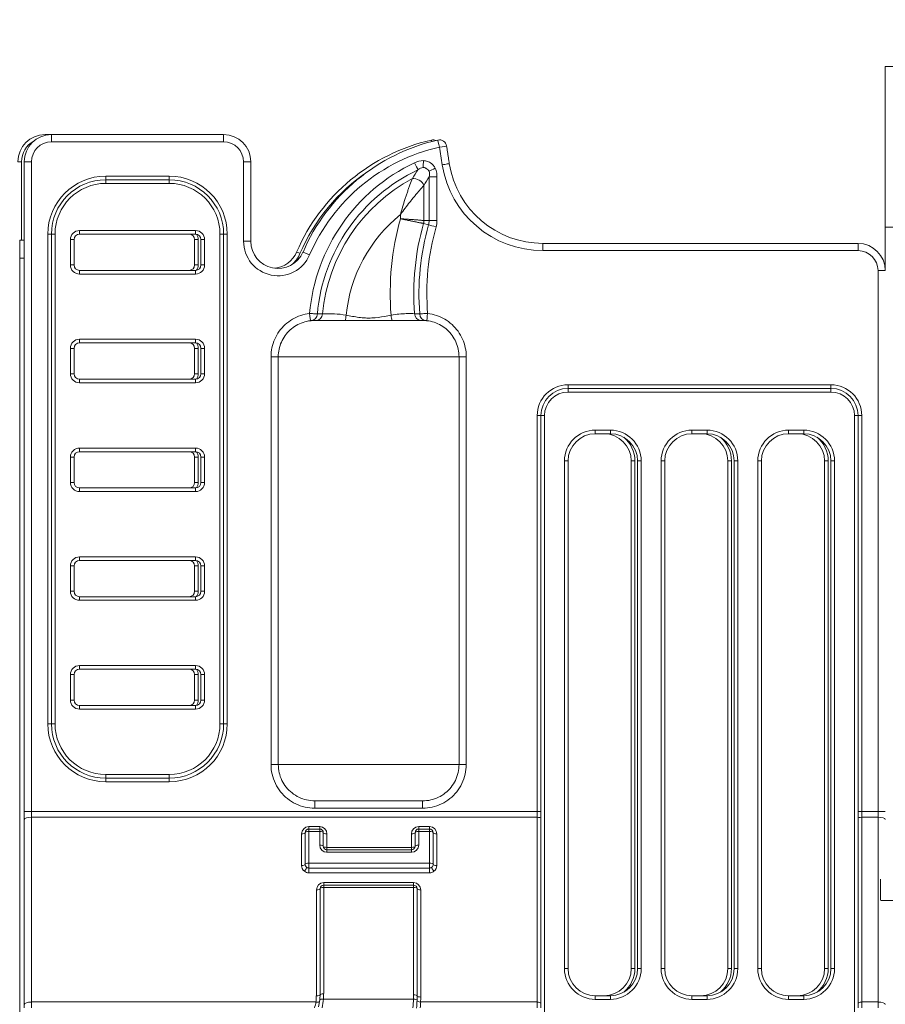
# Model space of a CAD drawing. Units: millimetres. Extents: x 27103 to 49058, y 7082 to 21499.
# Drawn here: x 36825 to 37780, y 8891 to 9977 of the extents above; entities that cross this region are included whole.
import ezdxf

# ---------------------------------------------------------------- set-up
doc = ezdxf.new("R2010")
doc.units = ezdxf.units.MM
doc.header["$MEASUREMENT"] = 0
doc.styles.get("Standard").update_dxf_attribs({"font": 'arial.ttf'})
doc.dimstyles.new('OLCU', dxfattribs={"dimtxt": 300, "dimasz": 150, "dimexe": 0.18, "dimexo": 0.0625, "dimgap": 50, "dimtad": 1, "dimdec": 0, "dimlfac": 0.1, "dimrnd": 5, "dimzin": 0, "dimdsep": 46, "dimtxsty": 'Standard', "dimcen": 0.09, "dimse1": 1, "dimse2": 1, "dimadec": 0, "dimazin": 0, "dimtfac": 1, "dimtdec": 0, "dimtofl": 0, "dimtmove": 0, "dimatfit": 3, "dimfxl": 1, "dimtolj": 1, "dimtzin": 0, "dimarcsym": 0})

# ---------------------------------------------------------------- blocks, each defined once
blk = doc.blocks.new('*D9')
at = {"color": 0, "lineweight": -2, "transparency": 16777216}
blk.add_line((28111.8, 11890.5), (38912.4, 11890.5), dxfattribs=at)
at = {"color": 0, "transparency": 16777216}
for points in [[(28111.8, 11915.5), (28111.8, 11865.5), (27961.8, 11890.5)], [(38912.4, 11915.5), (38912.4, 11865.5), (39062.4, 11890.5)]]:
    blk.add_solid(points, dxfattribs=at)
at = {"layer": 'Defpoints', "color": 0, "transparency": 16777216}
for p in [(39062.4, 11890.5), (39062.4, 8458.2), (27961.8, 7249.3)]:
    blk.add_point(p, dxfattribs=at)
at = {"color": 0, "transparency": 16777216, "insert": (33512.1, 12093.7), "char_height": 300, "attachment_point": 5}
blk.add_mtext('\\A1;1110', dxfattribs=at)

msp = doc.modelspace()

# ---------------------------------------------------------------- linework, layer by layer
at = {"color": 0, "linetype": 'Continuous', "lineweight": 18, "extrusion": (0, 1, -2.22045e-16)}
for p, q in [((38169.8, 9925.3), (37779.8, 9925.3)), ((36859.8, 9850.3), (36852.8, 9850.3)), ((36859.8, 9850.3), (37049.8, 9850.3)), ((37049.8, 9842.3), (36859.8, 9842.3)), ((36826.8, 9820.3), (36822.8, 9820.3)), ((36826.8, 9733.9), (36826.8, 9820.3)), ((36837.8, 9820.3), (36829.8, 9820.3)), ((36829.8, 9733.9), (36829.8, 9820.3)), ((36837.8, 9820.3), (36837.8, 9103.5)), ((37071.8, 9732.6), (37071.8, 9820.3)), ((37071.8, 9820.3), (37079.8, 9820.3)), ((37079.8, 9820.3), (37079.8, 9732.6)), ((36919.8, 9804.5), (36989.8, 9804.5)), ((36989.8, 9800.5), (36919.8, 9800.5)), ((37276.6, 9803.7), (37285.2, 9803.7)), ((37276.6, 9755.4), (37276.6, 9803.7)), ((37285.2, 9803.7), (37285.2, 9755.4)), ((36989.8, 9796.5), (36919.8, 9796.5)), ((37270.8, 9794.3), (37270.8, 9755.4)), ((37244.8, 9757.5), (37244.8, 9762)), ((37270.8, 9755.4), (37276.6, 9755.4)), ((37276.6, 9755.4), (37285.2, 9755.4)), ((36890.8, 9744.5), (37018.8, 9744.5)), ((37275.9, 9750.8), (37270.3, 9752.3)), ((37779.8, 9748.2), (38169.8, 9748.2)), ((36829.8, 9733.9), (36824.8, 9733.9)), ((36855.8, 9740.5), (36859.8, 9740.5)), ((36855.8, 9200.3), (36855.8, 9740.5)), ((36859.8, 9740.5), (36859.8, 9200.3)), ((36863.8, 9740.5), (36859.8, 9740.5)), ((36863.8, 9740.5), (36863.8, 9200.3)), ((36880.8, 9706.5), (36880.8, 9734.5)), ((36880.8, 9734.5), (36884.8, 9734.5)), ((36884.8, 9734.5), (36884.8, 9706.5)), ((37018.8, 9740.5), (36890.8, 9740.5)), ((37021.8, 9734.5), (37017.8, 9734.5)), ((37017.8, 9734.5), (37017.8, 9706.5)), ((37021.8, 9706.5), (37021.8, 9734.5)), ((37024.8, 9706.5), (37024.8, 9734.5)), ((37024.8, 9734.5), (37028.8, 9734.5)), ((37028.8, 9734.5), (37028.8, 9706.5)), ((37045.8, 9740.5), (37049.8, 9740.5)), ((37045.8, 9200.3), (37045.8, 9740.5)), ((37053.8, 9740.5), (37049.8, 9740.5)), ((37049.8, 9200.3), (37049.8, 9740.5)), ((37053.8, 9740.5), (37053.8, 9200.3)), ((37071.8, 9732.6), (37079.8, 9732.6)), ((37402, 9730.3), (37749.8, 9730.3)), ((37749.8, 9722.3), (37402, 9722.3)), ((36824.8, 9713.9), (36824.8, 8720.3)), ((36824.8, 9713.9), (36829.8, 9713.9)), ((36829.8, 9021), (36829.8, 9713.9)), ((36884.8, 9706.5), (36880.8, 9706.5)), ((36890.8, 9700.5), (37018.8, 9700.5)), ((37017.8, 9706.5), (37021.8, 9706.5)), ((37024.8, 9706.5), (37028.8, 9706.5)), ((37771.8, 9103.5), (37771.8, 9700.3)), ((37771.8, 9700.3), (37779.8, 9700.3)), ((37779.8, 9708.9), (37779.8, 9700.3)), ((37779.8, 9708.9), (37779.8, 9708.9)), ((37018.8, 9696.5), (36890.8, 9696.5)), ((37265.9, 9645.3), (37153.9, 9645.3)), ((36890.8, 9624.5), (37018.8, 9624.5)), ((36880.8, 9586.5), (36880.8, 9614.5)), ((36880.8, 9614.5), (36884.8, 9614.5)), ((36884.8, 9614.5), (36884.8, 9586.5)), ((37018.8, 9620.5), (36890.8, 9620.5)), ((37021.8, 9614.5), (37017.8, 9614.5)), ((37017.8, 9614.5), (37017.8, 9586.5)), ((37021.8, 9586.5), (37021.8, 9614.5)), ((37024.8, 9586.5), (37024.8, 9614.5)), ((37024.8, 9614.5), (37028.8, 9614.5)), ((37028.8, 9614.5), (37028.8, 9586.5)), ((37102.1, 9155.3), (37102.1, 9605.3)), ((37102.1, 9605.3), (37110.1, 9605.3)), ((37110.1, 9605.3), (37110.1, 9155.3)), ((37110.1, 9605.3), (37309.5, 9605.3)), ((37317.5, 9605.3), (37309.5, 9605.3)), ((37309.5, 9155.3), (37309.5, 9605.3)), ((37317.5, 9605.3), (37317.5, 9155.3)), ((36884.8, 9586.5), (36880.8, 9586.5)), ((37017.8, 9586.5), (37021.8, 9586.5)), ((37024.8, 9586.5), (37028.8, 9586.5)), ((36890.8, 9580.5), (37018.8, 9580.5)), ((37018.8, 9576.5), (36890.8, 9576.5)), ((37429.8, 9574.3), (37719.8, 9574.3)), ((37719.8, 9570.3), (37429.8, 9570.3)), ((37719.8, 9566.3), (37429.8, 9566.3)), ((37395.8, 9103.5), (37395.8, 9540.3)), ((37395.8, 9540.3), (37399.8, 9540.3)), ((37403.8, 9540.3), (37399.8, 9540.3)), ((37399.8, 9540.3), (37399.8, 9103.5)), ((37403.8, 9540.3), (37403.8, 8880.3)), ((37745.8, 8880.3), (37745.8, 9540.3)), ((37745.8, 9540.3), (37749.8, 9540.3)), ((37749.8, 9103.5), (37749.8, 9540.3)), ((37753.8, 9540.3), (37749.8, 9540.3)), ((37753.8, 9540.3), (37753.8, 9103.5)), ((37459.8, 9524.3), (37476.5, 9524.3)), ((37476.5, 9520.3), (37459.8, 9520.3)), ((37566.5, 9524.3), (37583.1, 9524.3)), ((37583.1, 9520.3), (37566.5, 9520.3)), ((37673.1, 9524.3), (37689.8, 9524.3)), ((37689.8, 9520.3), (37673.1, 9520.3)), ((36880.8, 9466.5), (36880.8, 9494.5)), ((36880.8, 9494.5), (36884.8, 9494.5)), ((36884.8, 9494.5), (36884.8, 9466.5)), ((36890.8, 9504.5), (37018.8, 9504.5)), ((37018.8, 9500.5), (36890.8, 9500.5)), ((37021.8, 9494.5), (37017.8, 9494.5)), ((37017.8, 9494.5), (37017.8, 9466.5)), ((37021.8, 9466.5), (37021.8, 9494.5)), ((37024.8, 9466.5), (37024.8, 9494.5)), ((37024.8, 9494.5), (37028.8, 9494.5)), ((37028.8, 9494.5), (37028.8, 9466.5)), ((37425.8, 8930.3), (37425.8, 9490.3)), ((37425.8, 9490.3), (37429.8, 9490.3)), ((37429.8, 9490.3), (37429.8, 8930.3)), ((37503.5, 9490.3), (37499.5, 9490.3)), ((37499.5, 9490.3), (37499.5, 8930.3)), ((37503.5, 8930.3), (37503.5, 9490.3)), ((37510.5, 9490.3), (37506.5, 9490.3)), ((37506.5, 8930.3), (37506.5, 9490.3)), ((37510.5, 9490.3), (37510.5, 8930.3)), ((37532.5, 8930.3), (37532.5, 9490.3)), ((37532.5, 9490.3), (37536.5, 9490.3)), ((37536.5, 9490.3), (37536.5, 8930.3)), ((37606.1, 9490.3), (37606.1, 8930.3)), ((37610.1, 9490.3), (37606.1, 9490.3)), ((37610.1, 8930.3), (37610.1, 9490.3)), ((37617.1, 9490.3), (37613.1, 9490.3)), ((37613.1, 8930.3), (37613.1, 9490.3)), ((37617.1, 9490.3), (37617.1, 8930.3)), ((37639.1, 9490.3), (37643.1, 9490.3)), ((37639.1, 8930.3), (37639.1, 9490.3)), ((37643.1, 9490.3), (37643.1, 8930.3)), ((37716.8, 9490.3), (37712.8, 9490.3)), ((37712.8, 9490.3), (37712.8, 8930.3)), ((37716.8, 8930.3), (37716.8, 9490.3)), ((37719.8, 9490.3), (37723.8, 9490.3)), ((37719.8, 8930.3), (37719.8, 9490.3)), ((37723.8, 9490.3), (37723.8, 8930.3)), ((36884.8, 9466.5), (36880.8, 9466.5)), ((37017.8, 9466.5), (37021.8, 9466.5)), ((37024.8, 9466.5), (37028.8, 9466.5)), ((36890.8, 9460.5), (37018.8, 9460.5)), ((37018.8, 9456.5), (36890.8, 9456.5)), ((36880.8, 9346.5), (36880.8, 9374.5)), ((36880.8, 9374.5), (36884.8, 9374.5)), ((36884.8, 9374.5), (36884.8, 9346.5)), ((36890.8, 9384.5), (37018.8, 9384.5)), ((37018.8, 9380.5), (36890.8, 9380.5)), ((37021.8, 9374.5), (37017.8, 9374.5)), ((37017.8, 9374.5), (37017.8, 9346.5)), ((37021.8, 9346.5), (37021.8, 9374.5)), ((37024.8, 9346.5), (37024.8, 9374.5)), ((37024.8, 9374.5), (37028.8, 9374.5)), ((37028.8, 9374.5), (37028.8, 9346.5)), ((36884.8, 9346.5), (36880.8, 9346.5)), ((37017.8, 9346.5), (37021.8, 9346.5)), ((37024.8, 9346.5), (37028.8, 9346.5)), ((36890.8, 9340.5), (37018.8, 9340.5)), ((37018.8, 9336.5), (36890.8, 9336.5)), ((36890.8, 9264.5), (37018.8, 9264.5)), ((37018.8, 9260.5), (36890.8, 9260.5)), ((36880.8, 9226.5), (36880.8, 9254.5)), ((36880.8, 9254.5), (36884.8, 9254.5)), ((36884.8, 9254.5), (36884.8, 9226.5)), ((37021.8, 9254.5), (37017.8, 9254.5)), ((37017.8, 9254.5), (37017.8, 9226.5)), ((37021.8, 9226.5), (37021.8, 9254.5)), ((37024.8, 9226.5), (37024.8, 9254.5)), ((37024.8, 9254.5), (37028.8, 9254.5)), ((37028.8, 9254.5), (37028.8, 9226.5)), ((36884.8, 9226.5), (36880.8, 9226.5)), ((37017.8, 9226.5), (37021.8, 9226.5)), ((37024.8, 9226.5), (37028.8, 9226.5)), ((36890.8, 9220.5), (37018.8, 9220.5)), ((37018.8, 9216.5), (36890.8, 9216.5)), ((36855.8, 9200.3), (36859.8, 9200.3)), ((36863.8, 9200.3), (36859.8, 9200.3)), ((37045.8, 9200.3), (37049.8, 9200.3)), ((37053.8, 9200.3), (37049.8, 9200.3)), ((37102.1, 9155.3), (37110.1, 9155.3)), ((37309.5, 9155.3), (37110.1, 9155.3)), ((37317.5, 9155.3), (37309.5, 9155.3)), ((36919.8, 9144.3), (36989.8, 9144.3)), ((36919.8, 9140.3), (36989.8, 9140.3)), ((36989.8, 9136.3), (36919.8, 9136.3)), ((37142.8, 9116), (37142.8, 9116)), ((37150.3, 9115.3), (37269.3, 9115.3)), ((36837.8, 9103.5), (36829.8, 9103.5)), ((36837.8, 9103.5), (37395.8, 9103.5)), ((37269.3, 9107.3), (37150.3, 9107.3)), ((37395.8, 9103.5), (37399.8, 9103.5)), ((37753.8, 9103.5), (37749.8, 9103.5)), ((37753.8, 9103.5), (37771.8, 9103.5)), ((37779.8, 9103.5), (37771.8, 9103.5)), ((37395.8, 9097.2), (36837.8, 9097.2)), ((36837.8, 9097.2), (36837.8, 8893.4)), ((37395.8, 8893.4), (37395.8, 9097.2)), ((37399.8, 9095.9), (37399.8, 8892.1)), ((37749.8, 8892.1), (37749.8, 9095.9)), ((37753.8, 9097.2), (37753.8, 8893.4)), ((37771.8, 9097.2), (37753.8, 9097.2)), ((37771.8, 8893.4), (37771.8, 9097.2)), ((37143.8, 9086.9), (37155.8, 9086.9)), ((37143.8, 9084.2), (37155.8, 9084.2)), ((37143.8, 9081.4), (37143.8, 9046.5)), ((37155.8, 9081.4), (37143.8, 9081.4)), ((37155.8, 9066.5), (37155.8, 9081.4)), ((37265, 9086.9), (37277, 9086.9)), ((37265, 9084.2), (37277, 9084.2)), ((37277, 9081.4), (37265, 9081.4)), ((37265, 9081.4), (37265, 9066.5)), ((37277, 9046.5), (37277, 9081.4)), ((37135.8, 9044), (37135.8, 9078.9)), ((37139.8, 9045.2), (37139.8, 9080.2)), ((37159.8, 9080.2), (37159.8, 9065.2)), ((37163.8, 9078.9), (37163.8, 9064)), ((37257, 9064), (37257, 9078.9)), ((37261, 9065.2), (37261, 9080.2)), ((37281, 9080.2), (37281, 9045.2)), ((37285, 9078.9), (37285, 9044)), ((37163.8, 9064), (37257, 9064)), ((37163.8, 9061.2), (37257, 9061.2)), ((37257, 9058.5), (37163.8, 9058.5)), ((37143.8, 9046.5), (37277, 9046.5)), ((37143.8, 9041.2), (37277, 9041.2)), ((37277, 9036), (37143.8, 9036)), ((37774.4, 9005.6), (37774.4, 9029)), ((36829.8, 8890.8), (36829.8, 9021)), ((37152.2, 8900), (37152.2, 9017.1)), ((37156.2, 8901.3), (37156.2, 9018.4)), ((37160.2, 9025.1), (37259.3, 9025.1)), ((37160.2, 9022.4), (37259.3, 9022.4)), ((37259.3, 9019.6), (37160.2, 9019.6)), ((37160.2, 9019.6), (37160.2, 8902.6)), ((37259.3, 8901.3), (37259.3, 9019.6)), ((37263.3, 9018.4), (37263.3, 8900.1)), ((37267.3, 9017.1), (37267.3, 8898.8)), ((37774.7, 9005.3), (38202, 9005.3)), ((37425.8, 8930.3), (37429.8, 8930.3)), ((37503.5, 8930.3), (37499.5, 8930.3)), ((37506.5, 8930.3), (37510.5, 8930.3)), ((37532.5, 8930.3), (37536.5, 8930.3)), ((37610.1, 8930.3), (37606.1, 8930.3)), ((37613.1, 8930.3), (37617.1, 8930.3)), ((37643.1, 8930.3), (37639.1, 8930.3)), ((37716.8, 8930.3), (37712.8, 8930.3)), ((37719.8, 8930.3), (37723.8, 8930.3)), ((37159.9, 8896.5), (37259.2, 8896.5)), ((37459.8, 8900.3), (37476.5, 8900.3)), ((37476.5, 8896.3), (37459.8, 8896.3)), ((37566.5, 8900.3), (37583.1, 8900.3)), ((37583.1, 8896.3), (37566.5, 8896.3)), ((37673.1, 8900.3), (37689.8, 8900.3)), ((37689.8, 8896.3), (37673.1, 8896.3)), ((36837.8, 8893.4), (37151.7, 8893.4)), ((37267.2, 8893.4), (37395.8, 8893.4)), ((37753.8, 8893.4), (37771.8, 8893.4))]:
    msp.add_line(p, q, dxfattribs=at)
at = {"color": 0, "linetype": 'Continuous', "lineweight": 18}
for centre, radius, start, end in [((36852.8, 9820.3), 30, 90, 180), ((36859.8, 9820.3), 22, 90, 180), ((37049.8, 9820.3), 22, 0, 90), ((37325.8, 9636.7), 212.7, 102.6702, 156.7458), ((37280.9, 9836.5), 8, 66.4532, 102.6702), ((37332.8, 9636.7), 204.7, 102.6702, 156.7458), ((37347.8, 9634.9), 195.4, 115.3397, 174.8376), ((37402, 9834.8), 104.5, 189.1074, 270), ((36919.8, 9740.5), 60, 90, 180), ((36989.8, 9740.5), 60, 0, 90), ((36919.8, 9740.5), 56, 90, 180), ((36989.8, 9740.5), 56, 0, 90), ((37347.8, 9634.9), 163.6, 129.0154, 174.3511), ((37259.4, 9755.4), 17.1, 344.0994, 0), ((37542, 9675), 282.4, 164.0994, 184.512), ((37542, 9675), 268, 164.0994, 184.7071), ((36890.8, 9734.5), 6, 90, 180), ((37018.8, 9734.5), 6, 0, 90), ((37011.8, 9734.5), 10, 0, 36.182), ((37109.8, 9732.6), 30, 180, 336.7458), ((37749.8, 9700.3), 22, 0, 90), ((37102.8, 9732.6), 34, 309.8491, 336.7458), ((36890.8, 9706.5), 6, 180, 270), ((37018.8, 9706.5), 6, 270, 0), ((37011.8, 9706.5), 10, 323.818, 0), ((36890.8, 9614.5), 6, 90, 180), ((37018.8, 9614.5), 6, 0, 90), ((37011.8, 9614.5), 10, 0, 36.182), ((36890.8, 9586.5), 6, 180, 270), ((37018.8, 9586.5), 6, 270, 0), ((37011.8, 9586.5), 10, 323.818, 0), ((37429.8, 9540.3), 30, 90, 180), ((37719.8, 9540.3), 30, 0, 90), ((37429.8, 9540.3), 26, 90, 180), ((37719.8, 9540.3), 26, 0, 90), ((37459.8, 9490.3), 30, 90, 180), ((37476.5, 9490.3), 30, 0, 90), ((37469.5, 9490.3), 34, 0, 50.1509), ((37566.5, 9490.3), 30, 90, 180), ((37583.1, 9490.3), 30, 0, 90), ((37576.1, 9490.3), 34, 0, 50.1509), ((37673.1, 9490.3), 30, 90, 180), ((37689.8, 9490.3), 30, 0, 90), ((37682.8, 9490.3), 34, 0, 50.1509), ((36890.8, 9494.5), 6, 90, 180), ((37018.8, 9494.5), 6, 0, 90), ((37011.8, 9494.5), 10, 0, 36.182), ((36890.8, 9466.5), 6, 180, 270), ((37018.8, 9466.5), 6, 270, 0), ((37011.8, 9466.5), 10, 323.818, 0), ((36890.8, 9374.5), 6, 90, 180), ((37018.8, 9374.5), 6, 0, 90), ((37011.8, 9374.5), 10, 0, 36.182), ((36890.8, 9346.5), 6, 180, 270), ((37018.8, 9346.5), 6, 270, 0), ((37011.8, 9346.5), 10, 323.818, 0), ((36890.8, 9254.5), 6, 90, 180), ((37018.8, 9254.5), 6, 0, 90), ((37011.8, 9254.5), 10, 0, 36.182), ((36890.8, 9226.5), 6, 180, 270), ((37018.8, 9226.5), 6, 270, 0), ((37011.8, 9226.5), 10, 323.818, 0), ((36919.8, 9200.3), 60, 180, 270), ((36919.8, 9200.3), 56, 180, 270), ((36989.8, 9200.3), 60, 270, 0), ((36989.8, 9200.3), 56, 270, 0), ((37459.8, 8930.3), 30, 180, 270), ((37476.5, 8930.3), 30, 270, 0), ((37469.5, 8930.3), 34, 309.8491, 0), ((37566.5, 8930.3), 30, 180, 270), ((37583.1, 8930.3), 30, 270, 0), ((37576.1, 8930.3), 34, 309.8491, 0), ((37673.1, 8930.3), 30, 180, 270), ((37689.8, 8930.3), 30, 270, 0), ((37682.8, 8930.3), 34, 309.8491, 0)]:
    msp.add_arc(centre, radius, start, end, dxfattribs=at)
at = {"color": 0, "linetype": 'Continuous', "lineweight": 18, "extrusion": (0, -2.22045e-16, -1)}
for centre, radius, start, end in [((-36852.8, 9820.3), 26, 0, 61.263), ((-36859.8, 9820.3), 30, 0, 90), ((-37049.8, 9820.3), 30, 90, 180), ((-37332.8, 9636.7), 212.7, 23.2542, 77.3298), ((-37287.9, 9836.5), 8, 77.3298, 171.8154), ((-38497.6, 10010.5), 1222.2, 350.8926, 351.8154), ((-37325.8, 9636.7), 208.7, 23.2542, 55.9338), ((-37347.8, 9634.9), 204, 5.0717, 64.6603), ((-37402, 9834.8), 112.5, 270, 350.8926), ((-36919.8, 9740.5), 64, 0, 90), ((-36989.8, 9740.5), 64, 90, 180), ((-37347.8, 9634.9), 189.6, 5.3649, 61.7352), ((-37542, 9675), 308.4, 355.5419, 15.5162), ((-37259.4, 9755.4), 25.8, 180, 195.9006), ((-36890.8, 9734.5), 10, 0, 90), ((-37018.8, 9734.5), 10, 90, 180), ((-37542, 9675), 276.7, 355.3572, 15.9006), ((-37011.8, 9734.5), 6, 90, 180), ((-37109.8, 9732.6), 38, 203.2542, 0), ((-37749.8, 9700.3), 30, 90, 180), ((-37102.8, 9732.6), 30, 203.2542, 263.3004), ((-36890.8, 9706.5), 10, 270, 0), ((-37011.8, 9706.5), 6, 180, 270), ((-37018.8, 9706.5), 10, 180, 270), ((-36890.8, 9614.5), 10, 0, 90), ((-37018.8, 9614.5), 10, 90, 180), ((-37011.8, 9614.5), 6, 90, 180), ((-36890.8, 9586.5), 10, 270, 0), ((-37011.8, 9586.5), 6, 180, 270), ((-37018.8, 9586.5), 10, 180, 270), ((-37429.8, 9540.3), 34, 0, 90), ((-37719.8, 9540.3), 34, 90, 180), ((-37459.8, 9490.3), 34, 0, 90), ((-37469.5, 9490.3), 30, 90, 180), ((-37476.5, 9490.3), 34, 90, 180), ((-37566.5, 9490.3), 34, 0, 90), ((-37576.1, 9490.3), 30, 90, 180), ((-37583.1, 9490.3), 34, 90, 180), ((-37673.1, 9490.3), 34, 0, 90), ((-37682.8, 9490.3), 30, 90, 180), ((-37689.8, 9490.3), 34, 90, 180), ((-36890.8, 9494.5), 10, 0, 90), ((-37011.8, 9494.5), 6, 90, 180), ((-37018.8, 9494.5), 10, 90, 180), ((-36890.8, 9466.5), 10, 270, 0), ((-37011.8, 9466.5), 6, 180, 270), ((-37018.8, 9466.5), 10, 180, 270), ((-36890.8, 9374.5), 10, 0, 90), ((-37011.8, 9374.5), 6, 90, 180), ((-37018.8, 9374.5), 10, 90, 180), ((-36890.8, 9346.5), 10, 270, 0), ((-37011.8, 9346.5), 6, 180, 270), ((-37018.8, 9346.5), 10, 180, 270), ((-36890.8, 9254.5), 10, 0, 90), ((-37011.8, 9254.5), 6, 90, 180), ((-37018.8, 9254.5), 10, 90, 180), ((-36890.8, 9226.5), 10, 270, 0), ((-37011.8, 9226.5), 6, 180, 270), ((-37018.8, 9226.5), 10, 180, 270), ((-36919.8, 9200.3), 64, 270, 0), ((-36989.8, 9200.3), 64, 180, 270), ((-37143.8, 9080.2), 4, 0, 90), ((-37155.8, 9080.2), 4, 90, 180), ((-37265, 9080.2), 4, 0, 90), ((-37277, 9080.2), 4, 90, 180), ((-37143.8, 9045.2), 4, 307.7612, 0), ((-37277, 9045.2), 4, 180, 232.2388), ((-37160.2, 9018.4), 4, 0, 90), ((-37259.3, 9018.4), 4, 90, 180), ((-37459.8, 8930.3), 34, 270, 0), ((-37469.5, 8930.3), 30, 180, 270), ((-37476.5, 8930.3), 34, 180, 270), ((-37566.5, 8930.3), 34, 270, 0), ((-37576.1, 8930.3), 30, 180, 270), ((-37583.1, 8930.3), 34, 180, 270), ((-37673.1, 8930.3), 34, 270, 0), ((-37682.8, 8930.3), 30, 180, 270), ((-37689.8, 8930.3), 34, 180, 270)]:
    msp.add_arc(centre, radius, start, end, dxfattribs=at)
at = {"color": 0, "linetype": 'Continuous', "lineweight": 18}
for centre, major_axis, ratio, start_param, end_param in [((37779.8, 9379.7), (0, 545.6), 0, -0.829296, 0), ((37287.9, 9836.5), (7.92, 1.14), 0, -1.570796, 0), ((37270.2, 9821.6), (-0.19, -10), 0, -1.570796, -0.736469), ((37260.5, 9819.3), (4.28, -9.04), 0, -1.570796, -0.523605), ((37283.2, 9813.1), (-9.02, -4.31), 0, -1.570796, -0.736636), ((36919.8, 9804.5), (0, -4), 0, 0, 1.570796), ((36989.8, 9796.5), (0, 4), 0, 0, 1.570796), ((37284.2, 9748.4), (9.62, -2.74), 0, -2.618004, -1.570807), ((37779.8, 9741.4), (0, 10), 0, -1.570796, -0.829296), ((36829.8, 9713.9), (0, 20), 0, -1.570796, 0), ((37779.8, 9708.9), (0, -14), 0, -2.378233, -1.570804), ((36890.8, 9696.5), (0, 4), 0, -1.570796, 0), ((37018.8, 9696.5), (0, 4), 0, -1.570796, 0), ((37144.6, 9652.9), (0.95, -7.94), 0, -1.570796, -0.014542), ((37185, 9651), (-1.38, -7.88), 0, -1.570796, -0.757704), ((37234.5, 9651), (1.38, -7.88), 0, -1.570796, -0.762691), ((37267.3, 9653.3), (-0.04, -8), 0.865267, -1.498447, -0.007387), ((37273.1, 9653.1), (-0.49, -7.98), 0.863798, -1.447277, -0.022991), ((36890.8, 9576.5), (0, 4), 0, -1.570796, 0), ((37018.8, 9576.5), (0, 4), 0, -1.570796, 0), ((37429.8, 9574.3), (0, -4), 0, 0, 1.570796), ((37719.8, 9566.3), (0, 4), 0, -0.000002, 1.570795), ((37459.8, 9524.3), (0, -4), 0, 0, 1.570796), ((37476.5, 9524.3), (0, -4), 0, 0, 1.570796), ((37566.5, 9524.3), (0, -4), 0, 0, 1.570796), ((37583.1, 9524.3), (0, -4), 0, 0, 1.570796), ((36890.8, 9456.5), (0, 4), 0, -1.570796, 0), ((37018.8, 9456.5), (0, 4), 0, -1.570796, 0), ((36890.8, 9336.5), (0, 4), 0, -1.570796, 0), ((37018.8, 9336.5), (0, 4), 0, -1.570796, 0), ((36890.8, 9216.5), (0, 4), 0, -1.570796, 0), ((37018.8, 9216.5), (0, 4), 0, -1.570796, 0), ((36919.8, 9144.3), (0, -4), 0, -1.570796, 0), ((36989.8, 9144.3), (0, -4), 0, -1.570796, 0), ((36837.8, 9103.5), (0, -20), 0, -1.570796, -1.249046), ((37399.8, 9103.5), (0, -24), 0, -1.570796, -1.249046), ((37753.8, 9103.5), (0, -20), 0, -1.570796, -1.249046), ((37395.8, 9095.9), (4, 0), 0.316228, 0, 1.570796), ((37771.8, 9094.7), (8, 0), 0.316228, 0, 1.570796), ((37143.8, 9088.2), (0, -4), 0, -1.249045, 0), ((37143.8, 9080.2), (0, 4), 0, -1.249045, 0), ((37155.8, 9088.2), (0, -4), 0, -1.249045, 0), ((37265, 9088.2), (0, -4), 0, -1.249045, 0), ((37265, 9080.2), (0, 4), 0, -1.249045, 0), ((37135.8, 9080.2), (4, 0), 0.316228, -1.570796, 0), ((37257, 9080.2), (4, 0), 0.316228, -1.570796, 0), ((37163.8, 9065.2), (2.83, -2.83), 1, -2.356188, -0.785392), ((37163.8, 9057.2), (0, 4), 0, -1.249045, 0), ((37257, 9065.2), (2.83, -2.83), 1, -0.785392, 0.785405), ((37257, 9065.2), (0, -4), 0, -1.249045, 0), ((37257, 9057.2), (0, 4), 0, -1.249045, 0), ((37265, 9065.2), (-4, 0), 0.316228, -1.570796, 0), ((37135.8, 9045.2), (4, 0), 0.316228, -1.570796, 0), ((37143.8, 9045.2), (-4, 0), 0.316228, -1.570796, 0), ((37143.8, 9044.9), (3.87, 0), 0.948683, -2.255516, -1.570796), ((37143.8, 9045.2), (0, -4), 0, 0.069068, 1.892544), ((37143.8, 9037.2), (0, 4), 0, 0.069068, 1.892544), ((37277, 9045.2), (4, 0), 0.316228, 0, 1.570796), ((37277, 9044.9), (3.87, 0), 0.948683, -1.570796, -0.886077), ((37160.2, 9018.4), (0, 4), 0, -1.249045, 0), ((37267.3, 9018.4), (-4, 0), 0.316228, 0, 1.570796), ((37102.3, 8900), (35.2, -35.2), 1, 0.651423, 0.785405), ((37102.3, 8901.3), (38.1, -38.1), 1, 0.681047, 0.785407), ((37115.9, 8901.3), (101.4, -101.4), 1, 0.751905, 0.785402), ((37259.2, 8895.3), (4, -0.13), 0.316068, 0, 1.581387), ((37259.3, 8900.1), (4, 0), 0.316228, 0, 1.570796), ((37267.3, 8900.1), (-4, 0), 0.316228, 0, 1.570796), ((37673.1, 8896.3), (0, 4), 0, -1.570796, 0), ((37689.8, 8896.3), (0, 4), 0, -1.570796, 0), ((36829.8, 8887), (0, 12), 0, -1.570796, -1.249046), ((37267.2, 8894.6), (-4, 0.14), 0.316044, 0, 1.582149), ((37395.8, 8892.1), (4, 0), 0.316228, 0, 1.570796), ((37395.8, 8887), (0, 20), 0, -1.570796, -1.249046), ((37749.8, 8887), (0, 16), 0, -1.570796, -1.249046), ((37771.8, 8887), (0, 20), 0, -1.570796, -1.249046), ((37771.8, 8890.8), (8, 0), 0.316228, 0, 1.570796)]:
    msp.add_ellipse(centre, major_axis=major_axis, ratio=ratio, start_param=start_param, end_param=end_param, dxfattribs=at)
at = {"color": 0, "linetype": 'Continuous', "lineweight": 18, "extrusion": (0, -2.22045e-16, -1)}
for centre, major_axis, ratio, start_param, end_param in [((37779.8, 9379.7), (0, 469.6), 0, -0.763367, 0.763367), ((36859.8, 9842.3), (0, 8), 0, 0, 1.570797), ((37049.8, 9842.3), (0, 8), 0, 0, 1.570797), ((37287.9, 9836.5), (-1.75, 7.81), 0, 0, 1.570796), ((36989.8, 9804.5), (0, -4), 0, -1.570796, 0), ((37402, 9722.3), (0, 8), 0, 0, 1.570797), ((37134.1, 9719.1), (-3.68, 1.58), 0, 0.00001, 1.570807), ((37144.7, 9717.5), (-7.35, 3.16), 0, 0.000006, 1.570802), ((37146.3, 9653.1), (0.52, -7.98), 0.863405, -1.436963, -0.023923), ((36919.8, 9136.3), (0, 4), 0, 0, 1.570797), ((36989.8, 9136.3), (0, 4), 0, 0, 1.570797), ((37150.3, 9107.3), (0, 8), 0, -1.570796, 0), ((37269.3, 9107.3), (0, 8), 0, -1.570796, 0), ((37395.8, 9103.5), (0, 20), 0, -1.892547, -1.570797), ((36837.8, 9094.7), (-8, 0), 0.316228, 0, 1.570796), ((37753.8, 9095.9), (-4, 0), 0.316228, 0, 1.570796), ((37143.8, 9078.9), (5.66, -5.66), 1, -3.926998, -2.356202), ((37143.8, 9080.2), (-4, 0), 0.316228, 0, 1.570796), ((37155.8, 9078.9), (5.66, -5.66), 1, -2.356202, -0.785406), ((37155.8, 9080.2), (0, 4), 0, 0, 1.249046), ((37155.8, 9080.2), (4, 0), 0.316228, -1.570796, 0), ((37265, 9078.9), (5.66, -5.66), 1, -3.926998, -2.356202), ((37265, 9080.2), (-4, 0), 0.316228, 0, 1.570796), ((37277, 9088.2), (0, -4), 0, 0, 1.249046), ((37277, 9078.9), (5.66, -5.66), 1, -2.356202, -0.785406), ((37277, 9080.2), (0, 4), 0, 0, 1.249046), ((37277, 9080.2), (4, 0), 0.316228, -1.570796, 0), ((37163.8, 9080.2), (-4, 0), 0.316228, -1.570796, 0), ((37285, 9080.2), (-4, 0), 0.316228, -1.570796, 0), ((37163.8, 9066.5), (-5.66, 5.66), 1, -2.356202, -0.785406), ((37163.8, 9065.2), (0, -4), 0, 0, 1.249046), ((37257, 9066.5), (-5.66, 5.66), 1, -3.926998, -2.356202), ((37257, 9065.2), (4, 0), 0.316228, 0, 1.570796), ((37143.8, 9044), (-5.66, 5.66), 1, -1.697144, -0.785406), ((37143.8, 9043.3), (-7.75, 0), 0.948683, -1.570796, -0.886077), ((37277, 9045.2), (0, -4), 0, -1.892547, -0.069071), ((37277, 9037.2), (0, 4), 0, -1.892547, -0.069071), ((37285, 9045.2), (-4, 0), 0.316228, -1.570796, 0), ((37277, 9044), (-5.66, 5.66), 1, -3.926998, -3.01526), ((37160.2, 9017.1), (5.66, -5.66), 1, -3.926998, -2.356202), ((37152.2, 9018.4), (4, 0), 0.316228, 0, 1.570796), ((37160.2, 9018.4), (-4, 0), 0.316228, 0, 1.570796), ((37160.2, 9026.4), (0, -4), 0, 0, 1.249046), ((37259.3, 9017.1), (5.66, -5.66), 1, -2.356202, -0.785406), ((37259.3, 9026.4), (0, -4), 0, 0, 1.249046), ((37259.3, 9018.4), (0, 4), 0, 0, 1.249046), ((37259.3, 9018.4), (4, 0), 0.316228, -1.570796, 0), ((37152.2, 8901.3), (4, 0), 0.316228, 0, 1.570796), ((37160.2, 8901.3), (-4, 0), 0.316228, 0, 1.570796), ((37459.8, 8896.3), (0, 4), 0, 0, 1.570797), ((37476.5, 8896.3), (0, 4), 0, 0, 1.570797), ((37566.5, 8896.3), (0, 4), 0, 0, 1.570797), ((37583.1, 8896.3), (0, 4), 0, 0, 1.570797), ((36837.8, 8890.8), (-8, 0), 0.316228, 0, 1.570796), ((37151.7, 8894.6), (3.96, -0.53), 0.313674, 0.016999, 1.528542), ((37399.8, 8887), (0, -16), 0, -1.892547, -1.570797), ((37753.8, 8892.1), (-4, 0), 0.316228, 0, 1.570796)]:
    msp.add_ellipse(centre, major_axis=major_axis, ratio=ratio, start_param=start_param, end_param=end_param, dxfattribs=at)
at = {"color": 0, "linetype": 'Continuous', "lineweight": 18, "extrusion": (-3.50325e-46, -2.22045e-16, -1)}
msp.add_ellipse((36852.8, 9846.3), major_axis=(0, 4), ratio=0, start_param=0.000005, end_param=0.655104, dxfattribs=at)
at = {"color": 0, "linetype": 'Continuous', "lineweight": 18, "extrusion": (5.54668e-32, -2.22045e-16, -1)}
msp.add_ellipse((37280, 9840.4), major_axis=(-0.88, 3.9), ratio=0, start_param=0.000016, end_param=0.941295, dxfattribs=at)
at = {"color": 0, "linetype": 'Continuous', "lineweight": 18, "extrusion": (-1.84889e-32, -2.22045e-16, -1)}
msp.add_ellipse((37290.9, 9817), major_axis=(7.9, 1.27), ratio=0, start_param=-0.000002, end_param=1.570795, dxfattribs=at)
at = {"color": 0, "linetype": 'Continuous', "lineweight": 18, "extrusion": (2.18953e-47, -2.22045e-16, -1)}
for centre, major_axis in [((36919.8, 9796.5), (0, 4)), ((36890.8, 9744.5), (0, -4)), ((37018.8, 9744.5), (0, -4)), ((36890.8, 9624.5), (0, -4)), ((37018.8, 9624.5), (0, -4)), ((37429.8, 9566.3), (0, 4)), ((37673.1, 9524.3), (0, -4)), ((37689.8, 9524.3), (0, -4)), ((36890.8, 9504.5), (0, -4)), ((37018.8, 9504.5), (0, -4)), ((36890.8, 9384.5), (0, -4)), ((37018.8, 9384.5), (0, -4)), ((36890.8, 9264.5), (0, -4)), ((37018.8, 9264.5), (0, -4))]:
    msp.add_ellipse(centre, major_axis=major_axis, ratio=0, start_param=-1.570796, end_param=0, dxfattribs=at)
at = {"color": 0, "linetype": 'Continuous', "lineweight": 18, "extrusion": (-2.46519e-32, -2.22045e-16, -1)}
for centre, major_axis, ratio, start_param, end_param in [((37262.1, 9794.3), (8.58, -5.13), 0.664259, -2.408872, -0.732721), ((37102.3, 8902.6), (-40.9, 40.9), 1, -3.926998, -3.822638)]:
    msp.add_ellipse(centre, major_axis=major_axis, ratio=ratio, start_param=start_param, end_param=end_param, dxfattribs=at)
at = {"color": 0, "linetype": 'Continuous', "lineweight": 18, "extrusion": (-7.00649e-46, -2.22045e-16, -1)}
msp.add_ellipse((36824.8, 9713.9), major_axis=(0, 20), ratio=0, start_param=-0.000004, end_param=1.570792, dxfattribs=at)
at = {"color": 0, "linetype": 'Continuous', "lineweight": 18, "extrusion": (-4.37906e-47, -2.22045e-16, -1)}
msp.add_ellipse((37749.8, 9722.3), major_axis=(0, 8), ratio=0, start_param=-0.000001, end_param=1.570796, dxfattribs=at)
at = {"color": 0, "linetype": 'Continuous', "lineweight": 18, "extrusion": (-1.34815e-33, -2.22045e-16, -1)}
msp.add_ellipse((37152.1, 9653.3), major_axis=(0.05, -8), ratio=0.864941, start_param=-1.48435, end_param=-0.009452, dxfattribs=at)
at = {"color": 0, "linetype": 'Continuous', "lineweight": 18, "extrusion": (3.08149e-33, -2.22045e-16, -1)}
msp.add_ellipse((37274.9, 9653), major_axis=(-0.92, -7.95), ratio=0, start_param=0.014128, end_param=1.570801, dxfattribs=at)
at = {"color": 0, "linetype": 'Continuous', "lineweight": 18, "extrusion": (-8.75812e-47, -2.22045e-16, -1)}
msp.add_ellipse((37719.8, 9574.3), major_axis=(0, -4), ratio=0, start_param=-1.570796, end_param=0, dxfattribs=at)
at = {"color": 0, "linetype": 'Continuous', "lineweight": 18, "extrusion": (-2.18953e-47, -2.22045e-16, -1)}
for centre, major_axis, start_param, end_param in [((37749.8, 9103.5), (0, 24), -1.892547, -1.570797), ((37771.8, 9103.5), (0, 20), -1.892544, -1.570794), ((36837.8, 8887), (0, -20), -1.892547, -1.570797), ((37753.8, 8887), (0, -20), -1.892544, -1.570794)]:
    msp.add_ellipse(centre, major_axis=major_axis, ratio=0, start_param=start_param, end_param=end_param, dxfattribs=at)
at = {"color": 0, "linetype": 'Continuous', "lineweight": 18, "extrusion": (4.59177e-41, -2.22045e-16, -1)}
for centre, major_axis in [((37155.8, 9065.2), (4, 0)), ((37163.8, 9065.2), (-4, 0))]:
    msp.add_ellipse(centre, major_axis=major_axis, ratio=0.316228, start_param=-1.570796, end_param=0, dxfattribs=at)
at = {"color": 0, "linetype": 'Continuous', "lineweight": 18, "extrusion": (1.2326e-32, -2.22045e-16, -1)}
for centre, major_axis, ratio, end_param in [((37138.9, 9038.9), (2.45, 3.16), 0.2, 1.823477), ((37159.9, 8895.3), (-3.98, 0.42), 0.314678, 1.537849)]:
    msp.add_ellipse(centre, major_axis=major_axis, ratio=ratio, start_param=0, end_param=end_param, dxfattribs=at)
at = {"color": 0, "linetype": 'Continuous', "lineweight": 18, "extrusion": (-3.67342e-40, -2.22045e-16, -1)}
msp.add_ellipse((37277, 9043.3), major_axis=(-7.75, 0), ratio=0.948683, start_param=-2.255516, end_param=-1.570796, dxfattribs=at)
at = {"color": 0, "linetype": 'Continuous', "lineweight": 18, "extrusion": (-6.16298e-32, -2.22045e-16, -1)}
msp.add_ellipse((37281.9, 9038.9), major_axis=(-2.45, 3.16), ratio=0.2, start_param=-1.823477, end_param=0, dxfattribs=at)
at = {"color": 0, "linetype": 'Continuous', "lineweight": 18, "extrusion": (-7.39557e-32, -2.22045e-16, -1)}
msp.add_ellipse((37115.9, 8900.1), major_axis=(-104.2, 104.2), ratio=1, start_param=-3.927001, end_param=-3.893505, dxfattribs=at)
at = {"color": 0, "linetype": 'Continuous', "lineweight": 18, "extrusion": (-3.69779e-32, -2.22045e-16, -1)}
msp.add_ellipse((37115.9, 8898.8), major_axis=(-107, 107), ratio=1, start_param=-3.926996, end_param=-3.89109, dxfattribs=at)
at = {"color": 0, "linetype": 'Continuous', "lineweight": 18}
for points, knots in [([(37298.8, 9818.3), (37298.6, 9819.5), (37298.4, 9820.8), (37298, 9823.4), (37297.8, 9824.7), (37297.4, 9827.3), (37297.2, 9828.6), (37296.8, 9831.1), (37296.6, 9832.4), (37296.2, 9835), (37296, 9836.3), (37295.8, 9837.6)], [6.12423091, 6.12423091, 6.12423091, 6.12423091, 6.12745223, 6.12745223, 6.13067354, 6.13067354, 6.13389485, 6.13389485, 6.13711616, 6.13711616, 6.14033748, 6.14033748, 6.14033748, 6.14033748]), ([(37270.2, 9821.6), (37271.7, 9821.5), (37274.1, 9821.1), (37278, 9819.4), (37281.1, 9816.9), (37282.7, 9814.2), (37283.2, 9813.1)], [-2.471816, -2.471816, -2.471816, -2.471816, -2.00685, -1.774368, -1.193161, -0.844437, -0.844437, -0.844437, -0.844437]), ([(37270, 9814.2), (37270.2, 9814.1), (37270.4, 9814.1), (37270.5, 9814.1), (37271.1, 9813.9), (37271.7, 9813.8), (37272.2, 9813.5), (37272.4, 9813.5), (37272.6, 9813.4), (37272.7, 9813.3), (37272.9, 9813.2), (37273.1, 9813.1), (37273.2, 9813), (37274.1, 9812.6), (37274.8, 9812), (37275.5, 9811.3), (37275.8, 9811), (37276, 9810.7), (37276.3, 9810.4), (37276.4, 9810.2), (37276.5, 9810.1), (37276.6, 9810)], [0.4325587, 0.4325587, 0.4325587, 0.4325587, 0.4839276, 0.4839276, 0.4839276, 0.6636005, 0.6636005, 0.6636005, 0.7197156, 0.7197156, 0.7197156, 0.7791214, 0.7791214, 0.7791214, 1.0679237, 1.0679237, 1.0679237, 1.1905657, 1.1905657, 1.1905657, 1.2412051, 1.2412051, 1.2412051, 1.2412051]), ([(37276.6, 9803.7), (37276.7, 9804.6), (37277, 9806.8), (37276.8, 9808.9), (37276.6, 9810)], [0.0000021, 0.0000021, 0.0000021, 0.0000021, 0.4171566, 0.9733654, 0.9733654, 0.9733654, 0.9733654]), ([(37283.2, 9813.1), (37284, 9811.5), (37285, 9808.3), (37285.2, 9805), (37285.2, 9803.7)], [-0.9733654, -0.9733654, -0.9733654, -0.9733654, -0.4171566, 0, 0, 0, 0]), ([(37244.8, 9762), (37244.8, 9762), (37244.8, 9762.1), (37245.6, 9764.8), (37247.2, 9770.4), (37249.3, 9777.3), (37251.1, 9782.8), (37252.5, 9786.9), (37253.9, 9790.9), (37255.8, 9796.1), (37257.2, 9799.8), (37258, 9801.9)], [-3.860429, -3.860429, -3.860429, -3.860429, -3.857778, -3.857778, -3.086223, -2.314667, -1.928889, -1.543111, -1.157334, -0.771556, 0, 0, 0, 0]), ([(37270.8, 9794.3), (37269.3, 9792.6), (37266.8, 9789.8), (37263.3, 9785.7), (37260.6, 9782.5), (37257.9, 9779.2), (37254.3, 9774.7), (37249.9, 9769), (37246.5, 9764.4), (37244.8, 9762.1), (37244.8, 9762), (37244.8, 9762)], [0, 0, 0, 0, 0.771556, 1.157334, 1.543111, 1.928889, 2.314667, 3.086223, 3.857778, 3.857778, 3.860429, 3.860429, 3.860429, 3.860429]), ([(37244.8, 9757.5), (37245.4, 9757.3), (37245.9, 9757.2), (37247, 9757), (37247.6, 9756.9), (37248.7, 9756.6), (37249.3, 9756.5), (37250.4, 9756.3), (37250.9, 9756.2), (37252, 9756), (37252.6, 9755.8), (37253.6, 9755.6), (37254.2, 9755.5), (37255.2, 9755.3), (37255.7, 9755.2), (37256.8, 9755), (37257.3, 9754.9), (37258.3, 9754.7), (37258.8, 9754.6), (37259.7, 9754.4), (37260.2, 9754.3), (37261.2, 9754.1), (37261.7, 9754), (37262.6, 9753.8), (37263, 9753.7), (37263.9, 9753.5), (37264.3, 9753.4), (37265.1, 9753.3), (37265.5, 9753.2), (37266.3, 9753), (37266.7, 9753), (37267.4, 9752.8), (37267.8, 9752.8), (37268.5, 9752.7), (37268.8, 9752.6), (37269.4, 9752.5), (37269.8, 9752.4), (37270.1, 9752.4), (37270.2, 9752.4), (37270.3, 9752.3)], [0, 0, 0, 0, 0.056821, 0.056821, 0.113642, 0.113642, 0.171991, 0.171991, 0.228815, 0.228815, 0.285639, 0.285639, 0.342462, 0.342462, 0.399284, 0.399284, 0.456107, 0.456107, 0.512929, 0.512929, 0.56975, 0.56975, 0.629434, 0.629434, 0.686258, 0.686258, 0.743081, 0.743081, 0.799904, 0.799904, 0.856725, 0.856725, 0.913549, 0.913549, 0.970371, 0.970371, 1.027194, 1.027194, 1.047219, 1.047219, 1.047219, 1.047219]), ([(37270.8, 9755.4), (37270.5, 9755.5), (37270.2, 9755.5), (37269.6, 9755.6), (37269.2, 9755.6), (37268.6, 9755.7), (37268.2, 9755.7), (37267.5, 9755.8), (37267.1, 9755.8), (37266.3, 9755.9), (37265.9, 9756), (37265.1, 9756), (37264.7, 9756.1), (37263.8, 9756.1), (37263.4, 9756.2), (37262.5, 9756.3), (37262, 9756.3), (37261, 9756.4), (37260.6, 9756.4), (37259.6, 9756.5), (37259.1, 9756.5), (37258.1, 9756.6), (37257.5, 9756.6), (37256.5, 9756.7), (37255.9, 9756.7), (37254.9, 9756.8), (37254.3, 9756.8), (37253.2, 9756.9), (37252.7, 9757), (37251.6, 9757), (37251, 9757.1), (37249.9, 9757.1), (37249.4, 9757.2), (37248.2, 9757.2), (37247.7, 9757.3), (37246.5, 9757.4), (37246, 9757.4), (37245.2, 9757.4), (37245, 9757.5), (37244.8, 9757.5)], [0, 0, 0, 0, 0.056942, 0.056942, 0.113884, 0.113884, 0.172351, 0.172351, 0.229296, 0.229296, 0.28624, 0.28624, 0.343184, 0.343184, 0.400127, 0.400127, 0.45707, 0.45707, 0.514012, 0.514012, 0.570955, 0.570955, 0.630755, 0.630755, 0.6877, 0.6877, 0.744643, 0.744643, 0.801586, 0.801586, 0.858527, 0.858527, 0.915471, 0.915471, 0.972413, 0.972413, 1.029356, 1.029356, 1.049359, 1.049359, 1.049359, 1.049359]), ([(37270.8, 9755.4), (37270.8, 9754.8), (37270.7, 9753.8), (37270.5, 9752.8), (37270.3, 9752.3)], [0, 0, 0, 0, 0.571429, 1, 1, 1, 1]), ([(37102.1, 9605.3), (37102.1, 9608.6), (37103.1, 9618.6), (37110, 9634.1), (37125.1, 9647.8), (37138, 9652.2), (37144.6, 9652.9)], [0, 0, 0, 0, 0.997179, 2.991538, 4.985896, 6.980255, 6.980255, 6.980255, 6.980255]), ([(37144.6, 9652.9), (37146, 9652.9), (37149.5, 9652.7), (37152.2, 9652.5), (37153.2, 9652.5)], [0, 0, 0, 0, 0.090878, 0.2120487, 0.2120487, 0.2120487, 0.2120487]), ([(37159, 9652.6), (37160.5, 9652.7), (37164.3, 9652.7), (37173.1, 9652.6), (37180.6, 9651.9), (37185, 9651)], [-3.983248, -3.983248, -3.983248, -3.983248, -2.845177, -1.707106, 0, 0, 0, 0]), ([(37185, 9651), (37187.3, 9650.6), (37192, 9649.7), (37199, 9648.6), (37206.2, 9647.9), (37215.7, 9647.9), (37225.1, 9649.3), (37232.1, 9650.6), (37234.5, 9651)], [-4.996393, -4.996393, -4.996393, -4.996393, -4.282622, -3.568852, -2.855082, -2.141311, -0.71377, 0, 0, 0, 0]), ([(37234.5, 9651), (37237.4, 9651.6), (37243.4, 9652.4), (37252.9, 9652.9), (37258.2, 9652.8), (37260.4, 9652.7)], [-3.982687, -3.982687, -3.982687, -3.982687, -2.844776, -1.706866, 0, 0, 0, 0]), ([(37266.2, 9652.6), (37267, 9652.6), (37268, 9652.7), (37269.3, 9652.7), (37270.9, 9652.8), (37272.9, 9652.9), (37274.9, 9653)], [0, 0, 0, 0, 0.0907468, 0.0907468, 0.0907468, 0.2117424, 0.2117424, 0.2117424, 0.2117424]), ([(37274.9, 9653), (37281.5, 9652.2), (37291.2, 9649), (37304.7, 9639.1), (37314.7, 9625.3), (37317.5, 9611.9), (37317.5, 9605.3)], [0, 0, 0, 0, 1.999586, 2.999378, 4.998964, 6.99855, 6.99855, 6.99855, 6.99855]), ([(37145.5, 9645), (37140, 9644.3), (37134.6, 9642.5), (37129.8, 9639.7), (37125.1, 9636.9), (37120.9, 9633.1), (37117.6, 9628.6), (37114.4, 9624.1), (37112.1, 9619), (37111, 9613.5), (37110.4, 9610.8), (37110.1, 9608.1), (37110.1, 9605.3)], [-6.980255, -6.980255, -6.980255, -6.980255, -4.985896, -4.985896, -4.985896, -2.991538, -2.991538, -2.991538, -0.997179, -0.997179, -0.997179, 0, 0, 0, 0]), ([(37147, 9645.1), (37146.8, 9645.1), (37146.4, 9645.1), (37145.8, 9645), (37145.5, 9645)], [-0.2120487, -0.2120487, -0.2120487, -0.2120487, -0.090878, 0, 0, 0, 0]), ([(37274, 9645), (37273.6, 9645.1), (37273, 9645.1), (37272.6, 9645.1), (37272.5, 9645.1)], [-0.2117424, -0.2117424, -0.2117424, -0.2117424, -0.0907468, 0, 0, 0, 0]), ([(37309.5, 9605.3), (37309.5, 9610.8), (37308.4, 9616.4), (37306.1, 9621.5), (37303.9, 9626.5), (37300.5, 9631.1), (37296.4, 9634.9), (37294.3, 9636.7), (37292.1, 9638.4), (37289.7, 9639.8), (37284.9, 9642.6), (37279.5, 9644.4), (37274, 9645)], [-6.99855, -6.99855, -6.99855, -6.99855, -4.998964, -4.998964, -4.998964, -2.999378, -2.999378, -2.999378, -1.999586, -1.999586, -1.999586, 0, 0, 0, 0]), ([(37150.3, 9107.3), (37146.7, 9107.3), (37135.9, 9108.5), (37119.3, 9116.4), (37105.4, 9133.7), (37102.1, 9148.1), (37102.1, 9155.3)], [0, 0, 0, 0, 1.079963, 3.23989, 5.399816, 7.559742, 7.559742, 7.559742, 7.559742]), ([(37110.1, 9155.3), (37110.1, 9149.3), (37112.8, 9137.3), (37124.4, 9122.9), (37138.3, 9116.3), (37147.3, 9115.3), (37150.3, 9115.3)], [-7.559742, -7.559742, -7.559742, -7.559742, -5.399816, -3.23989, -1.079963, 0, 0, 0, 0]), ([(37317.5, 9155.3), (37317.5, 9151.7), (37316.3, 9140.9), (37308.3, 9124.3), (37290.9, 9110.5), (37276.5, 9107.3), (37269.3, 9107.3)], [0, 0, 0, 0, 1.079978, 3.239934, 5.39989, 7.559846, 7.559846, 7.559846, 7.559846]), ([(37269.3, 9115.3), (37275.3, 9115.3), (37281.3, 9116.6), (37286.7, 9119.2), (37292.2, 9121.8), (37297, 9125.6), (37300.7, 9130.3), (37304.5, 9135), (37307.2, 9140.5), (37308.5, 9146.4), (37309.2, 9149.3), (37309.5, 9152.3), (37309.5, 9155.3)], [-7.559846, -7.559846, -7.559846, -7.559846, -5.39989, -5.39989, -5.39989, -3.239934, -3.239934, -3.239934, -1.079978, -1.079978, -1.079978, 0, 0, 0, 0])]:
    msp.add_open_spline(points, degree=3, knots=knots, dxfattribs=at)
for points in [[(37260.5, 9819.3), (37263.5, 9820.7), (37266.8, 9821.6), (37270.2, 9821.6)], [(37258, 9801.9), (37260.1, 9805.2), (37262.1, 9808.3), (37264.2, 9811.5)], [(37270, 9814.2), (37268.1, 9813.8), (37266.1, 9812.8), (37264.2, 9811.5)], [(37276.6, 9803.7), (37274.6, 9800.6), (37272.7, 9797.5), (37270.8, 9794.3)], [(37153.2, 9652.5), (37155.2, 9652.6), (37157.1, 9652.6), (37159, 9652.6)], [(37260.4, 9652.7), (37262.3, 9652.7), (37264.3, 9652.7), (37266.2, 9652.6)], [(37152.2, 9645.3), (37150.4, 9645.3), (37148.7, 9645.2), (37147, 9645.1)], [(37153.9, 9645.3), (37153.3, 9645.3), (37152.8, 9645.3), (37152.2, 9645.3)], [(37267.2, 9645.3), (37266.8, 9645.3), (37266.4, 9645.3), (37265.9, 9645.3)], [(37272.5, 9645.1), (37270.8, 9645.2), (37269, 9645.3), (37267.2, 9645.3)], [(37159.9, 8896.5), (37159.6, 8893.4), (37159.1, 8890.2), (37158.4, 8887)], [(37258.7, 8887), (37259, 8890.2), (37259.1, 8893.5), (37259.2, 8896.5)], [(37150.1, 8887), (37150.8, 8889.1), (37151.4, 8891.3), (37151.7, 8893.4)], [(37154.5, 8888), (37155.2, 8890.6), (37155.6, 8893.2), (37155.9, 8895.7)], [(37263.2, 8895.1), (37263.1, 8892.4), (37263, 8889.5), (37262.7, 8886.7)], [(37267.2, 8893.4), (37267.1, 8891.3), (37267, 8889.2), (37266.7, 8887)]]:
    msp.add_open_spline(points, degree=3, dxfattribs=at)

# ---------------------------------------------------------------- dimensions: what is measured, and where the dimension line sits
dim = msp.add_linear_dim(base=(39062.4, 11890.5), p1=(27961.8, 7249.3), p2=(39062.4, 8458.2), dimstyle='OLCU')
dim.commit()
dim.dimension.update_dxf_attribs({"geometry": '*D9', "text_midpoint": (33512.1, 12093.7)})

doc.saveas('drawing.dxf')
